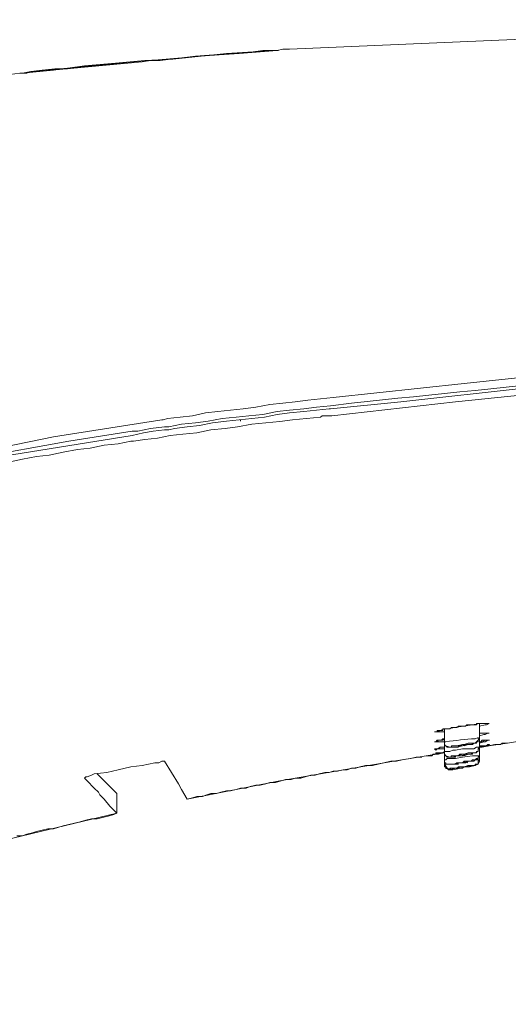
# Model space of a CAD drawing. Units: inches. Extents: x 65 to 234, y 57 to 140.
# Drawn here: x 106 to 108, y 133 to 137 of the extents above; entities that cross this region are included whole.
import ezdxf

# ---------------------------------------------------------------- set-up
doc = ezdxf.new("R2010")
doc.units = ezdxf.units.IN
doc.header["$MEASUREMENT"] = 0
doc.layers.add('Layer 1', color=7, linetype='Continuous')

msp = doc.modelspace()

# ---------------------------------------------------------------- linework, layer by layer
at = {"layer": 'Layer 1', "color": 7, "lineweight": 15}
for points in [[(114.9292, 136.204), (114.9395, 136.2147), (114.945, 136.2147), (114.945, 136.2305), (114.9395, 136.2357), (114.8127, 136.3577), (114.6591, 136.4476), (114.3204, 136.5692), (113.9714, 136.6484), (113.6166, 136.7066), (112.7966, 136.7862), (111.9764, 136.8286), (110.3306, 136.8389), (108.6639, 136.7969), (107.8171, 136.7649), (106.9703, 136.728)], [(106.9441, 136.728), (106.9227, 136.7225)], [(106.9441, 136.728), (106.9703, 136.728)], [(106.9227, 136.7225), (106.9227, 136.7225), (106.7798, 136.7122), (106.6316, 136.7015), (106.457, 136.6856), (106.436, 136.6856), (106.1076, 136.6539), (105.965, 136.6381)], [(106.531, 136.6908), (106.4253, 136.6856)], [(106.8328, 136.7173), (106.6368, 136.7015), (106.4466, 136.6856), (106.4308, 136.6856)], [(106.4466, 136.6856), (106.4835, 136.6856), (106.6158, 136.7015), (106.9069, 136.7225)], [(106.8328, 136.7173), (106.7322, 136.7122), (106.6368, 136.7015), (106.531, 136.6908)], [(106.9227, 136.7225), (106.8328, 136.7173)], [(106.8697, 136.7225), (106.8328, 136.7173)], [(106.9227, 136.7225), (106.8697, 136.7225)], [(106.9227, 136.7225), (106.9069, 136.7225)], [(106.9279, 136.7225), (106.9227, 136.7225)], [(105.9175, 136.6326), (105.9543, 136.6381), (105.965, 136.6381), (105.9809, 136.6381), (105.9967, 136.6433), (106.0759, 136.6484), (106.4149, 136.6805), (106.4466, 136.6856)], [(106.0866, 136.6539), (106.0391, 136.6484), (105.9967, 136.6433)], [(106.1979, 136.6646), (106.0815, 136.6484)], [(106.4308, 136.6856), (106.3829, 136.6805), (106.3302, 136.675), (106.2826, 136.6698), (106.2348, 136.6646), (106.182, 136.6591), (106.1342, 136.6539), (106.0866, 136.6539)], [(106.4253, 136.6856), (106.3143, 136.675), (106.1979, 136.6646)], [(106.0815, 136.6484), (105.965, 136.6381)], [(105.9967, 136.6433), (105.965, 136.6381)], [(111.5371, 135.8388), (109.7167, 135.6483), (109.7009, 135.6431), (109.1503, 135.5849), (109.1293, 135.5849), (109.1135, 135.5849), (108.759, 135.5477), (108.3356, 135.5002), (107.8646, 135.4526), (107.3885, 135.3996), (107.1239, 135.3734), (107.1184, 135.3734)], [(109.7381, 135.6907), (109.1083, 135.6221), (108.124, 135.5215), (107.6266, 135.4685), (107.1343, 135.4154)], [(107.0867, 135.3417), (107.0922, 135.3469), (107.1081, 135.3469), (107.1291, 135.3469), (107.5949, 135.3996), (108.0603, 135.4475), (108.997, 135.5425), (109.0181, 135.5477), (109.1186, 135.5584), (109.1345, 135.5584), (109.1559, 135.5584), (109.7115, 135.6166), (109.7484, 135.6221)], [(107.1343, 135.4154), (107.0867, 135.4103), (107.0392, 135.4051), (106.9916, 135.3996), (106.9441, 135.3944), (106.8962, 135.3892), (106.8435, 135.3786), (106.7956, 135.3734)], [(106.7956, 135.3734), (106.7481, 135.3679), (106.7005, 135.3627), (106.653, 135.3575), (106.6051, 135.3469), (106.5576, 135.3417), (106.51, 135.3362)], [(107.1239, 135.3837), (107.0709, 135.3786), (107.0233, 135.3734), (106.9703, 135.3679), (106.9227, 135.3627), (106.8697, 135.352), (106.817, 135.3469), (106.7691, 135.3417), (106.7164, 135.3362), (106.6633, 135.3259), (106.6158, 135.3203), (106.5631, 135.3152), (106.5152, 135.3045)], [(107.1184, 135.3734), (107.0709, 135.3679), (107.0233, 135.3627), (106.9703, 135.3575), (106.9227, 135.352), (106.8752, 135.3417), (106.8277, 135.3362), (106.7798, 135.331), (106.7322, 135.3259), (106.6795, 135.3203), (106.6316, 135.3097), (106.5841, 135.3045), (106.5365, 135.2993)], [(106.51, 135.3362), (106.4942, 135.331), (106.4887, 135.331), (106.0815, 135.2673), (104.8695, 135.0185)], [(107.0867, 135.3417), (107.0337, 135.3362), (106.981, 135.331), (106.9334, 135.3255), (106.8804, 135.3203), (106.8277, 135.3152), (106.7746, 135.3045)], [(106.7853, 135.331), (106.7853, 135.3259)], [(106.3987, 135.2886), (106.3777, 135.2886), (106.1397, 135.2514), (105.7903, 135.188), (105.441, 135.1191), (105.1396, 135.0558), (105.134, 135.0506)], [(106.4993, 135.2938), (106.457, 135.2886), (106.4201, 135.2831), (106.3777, 135.2728)], [(106.4993, 135.3045), (106.4466, 135.2993), (106.3987, 135.2886)], [(106.5152, 135.3045), (106.4993, 135.3045)], [(106.5365, 135.2993), (106.5152, 135.2938), (106.4993, 135.2938)], [(106.7746, 135.3045), (106.7271, 135.2993), (106.674, 135.2938), (106.621, 135.2831), (106.5682, 135.278), (106.5207, 135.2728)], [(106.3777, 135.2728), (105.822, 135.1829), (105.2136, 135.0558), (105.1447, 135.0399), (105.1396, 135.0399)], [(106.3722, 135.2514), (106.3247, 135.2411), (106.272, 135.2356), (106.2189, 135.2253), (106.1714, 135.2197), (106.1183, 135.2094), (106.0656, 135.1987), (106.0181, 135.1936), (105.965, 135.1829), (105.912, 135.1722), (105.8644, 135.167), (105.8114, 135.1564), (105.7586, 135.1457), (105.7108, 135.135), (105.658, 135.1247), (105.6105, 135.114), (105.5575, 135.1088), (105.5047, 135.0981), (105.4569, 135.0875), (105.4041, 135.0771), (105.3566, 135.0664), (105.3035, 135.0558), (105.2505, 135.0399), (105.203, 135.0292)], [(106.3722, 135.2514), (106.3829, 135.2514)], [(106.5207, 135.2728), (106.4728, 135.2621), (106.4253, 135.2569), (106.3829, 135.2514)], [(107.5153, 134.1562), (107.526, 134.1562), (107.5367, 134.1614), (107.5525, 134.1669)], [(107.526, 134.1562), (107.526, 134.1614), (107.547, 134.1614), (107.547, 134.1669), (107.5525, 134.1669)], [(107.5525, 134.0291), (107.5525, 134.1669)], [(107.5525, 134.1669), (107.5525, 134.1669)], [(107.5525, 134.1669), (107.5684, 134.1669)], [(107.5684, 134.1669), (107.5525, 134.1669)], [(107.5684, 134.1669), (107.5894, 134.1721), (107.6583, 134.1828)], [(107.5684, 134.1669), (107.5735, 134.1669), (107.579, 134.1721), (107.5842, 134.1721)], [(107.5842, 134.1721), (107.6, 134.1721), (107.6056, 134.1773), (107.6317, 134.1773), (107.6373, 134.1828), (107.6476, 134.1828)], [(107.6476, 134.1828), (107.669, 134.1828)], [(107.6848, 134.1879), (107.6583, 134.1828)], [(107.669, 134.1828), (107.6741, 134.1828), (107.6741, 134.1879), (107.6793, 134.1879)], [(107.6793, 134.1879), (107.7113, 134.1879)], [(107.6848, 134.045), (107.6848, 134.1879)], [(107.6848, 134.1879), (107.7217, 134.1879), (107.711, 134.1828), (107.7058, 134.1828), (107.6848, 134.1773)], [(107.7113, 134.1879), (107.7113, 134.1879)], [(107.7906, 134.1139), (108.235, 134.1879)], [(107.5525, 134.1562), (107.5153, 134.1562), (107.526, 134.1562)], [(107.5208, 134.119), (107.526, 134.119), (107.526, 134.1245), (107.5418, 134.1245), (107.547, 134.1297)], [(107.547, 134.1297), (107.5525, 134.1297)], [(107.5525, 134.1297), (107.547, 134.1245)], [(107.6793, 134.1245), (107.6848, 134.1297)], [(107.6793, 134.1245), (107.6848, 134.1297)], [(107.6848, 134.1511), (107.6848, 134.1511)], [(107.6848, 134.1511), (107.6951, 134.1511)], [(107.6951, 134.1511), (107.6848, 134.1511)], [(107.7217, 134.1511), (107.7165, 134.1511), (107.7058, 134.1456), (107.7006, 134.1456), (107.6848, 134.1404)], [(107.6848, 134.1297), (107.6848, 134.1297)], [(107.6951, 134.1511), (107.7165, 134.1511)], [(107.6951, 134.1511), (107.7217, 134.1511)], [(107.5153, 134.119), (107.5208, 134.119), (107.526, 134.1245), (107.547, 134.1245)], [(107.547, 134.119), (107.5153, 134.119), (107.526, 134.119)], [(107.5153, 134.0925), (107.526, 134.0925), (107.5367, 134.098), (107.5525, 134.098)], [(107.5311, 134.119), (107.526, 134.1242)], [(107.5311, 134.0925), (107.5367, 134.098)], [(107.5367, 134.098), (107.5418, 134.098)], [(107.5418, 134.098), (107.547, 134.098)], [(107.547, 134.119), (107.5525, 134.119)], [(107.547, 134.098), (107.5525, 134.098)], [(107.5525, 134.1139), (107.5525, 134.1087)], [(107.5525, 134.1087), (107.5525, 134.1032)], [(107.5525, 134.1032), (107.5577, 134.1032)], [(107.6848, 134.098), (107.6741, 134.098), (107.6634, 134.0925), (107.6214, 134.0925), (107.5949, 134.0873), (107.5842, 134.0873), (107.5735, 134.0822), (107.5525, 134.0822)], [(107.5735, 134.098), (107.5577, 134.1032)], [(107.6214, 134.1032), (107.6, 134.098), (107.5735, 134.098), (107.579, 134.098), (107.579, 134.1032), (107.6, 134.1032), (107.6214, 134.1087)], [(107.5842, 134.098), (107.6056, 134.098)], [(107.6266, 134.1087), (107.6214, 134.1087)], [(107.669, 134.1139), (107.6634, 134.1139), (107.6531, 134.1087), (107.6424, 134.1087), (107.6266, 134.1032)], [(107.6266, 134.1087), (107.6424, 134.1139), (107.669, 134.1139)], [(107.6373, 134.1087), (107.6583, 134.1087), (107.6634, 134.1139), (107.6741, 134.1139), (107.6741, 134.119), (107.6793, 134.119), (107.6793, 134.1245)], [(107.669, 134.1139), (107.6793, 134.1245)], [(107.6793, 134.0925), (107.6848, 134.098)], [(107.6951, 134.119), (107.7058, 134.1245), (107.722, 134.1245), (107.7165, 134.1245), (107.7058, 134.119), (107.7006, 134.119), (107.6848, 134.1139)], [(107.6848, 134.119), (107.6848, 134.119)], [(107.6848, 134.119), (107.69, 134.119)], [(107.6951, 134.119), (107.6848, 134.119)], [(107.6848, 134.098), (107.7906, 134.1139)], [(107.6848, 134.1032), (107.6951, 134.1032)], [(107.6951, 134.1032), (107.6848, 134.1032)], [(107.6848, 134.098), (107.6951, 134.1032)], [(107.6848, 134.098), (107.6951, 134.098), (107.7217, 134.1032)], [(107.6848, 134.0925), (107.6848, 134.098)], [(107.6848, 134.098), (107.6951, 134.098)], [(107.69, 134.119), (107.6951, 134.1245)], [(107.6951, 134.1245), (107.7006, 134.1245)], [(107.6951, 134.098), (107.743, 134.1087)], [(107.6951, 134.1032), (107.7006, 134.1032)], [(107.7006, 134.1032), (107.6951, 134.1032)], [(107.6951, 134.1032), (107.7006, 134.1032)], [(107.7006, 134.1245), (107.7058, 134.1245)], [(107.7006, 134.1032), (107.7058, 134.1032), (107.722, 134.1087), (107.7165, 134.1032), (107.7006, 134.1032)], [(107.7006, 134.1032), (107.7058, 134.1032)], [(107.7058, 134.1245), (107.7165, 134.1245)], [(107.7058, 134.1032), (107.7113, 134.1032)], [(107.7113, 134.1032), (107.7165, 134.1087)], [(107.7165, 134.1245), (107.7165, 134.1245)], [(107.7217, 134.1245), (107.7165, 134.1245)], [(107.7165, 134.1087), (107.7165, 134.1087)], [(107.7165, 134.1087), (107.722, 134.1087)], [(107.7217, 134.1087), (107.7217, 134.1087)], [(107.743, 134.1087), (107.764, 134.1087)], [(107.764, 134.1087), (107.7695, 134.1139), (107.7906, 134.1139)], [(107.362, 134.045), (107.5525, 134.0767)], [(107.3937, 134.0505), (107.4254, 134.0556)], [(107.4254, 134.0556), (107.4467, 134.0608), (107.4678, 134.0608)], [(107.4836, 134.0663), (107.505, 134.0663), (107.5101, 134.0715), (107.5311, 134.0715), (107.547, 134.0767)], [(107.547, 134.0925), (107.526, 134.0925), (107.5208, 134.0873), (107.5153, 134.0925), (107.5208, 134.0925)], [(107.5153, 134.0715), (107.5208, 134.0715), (107.526, 134.0767), (107.547, 134.0767), (107.5525, 134.0822)], [(107.5153, 134.0715), (107.547, 134.0767), (107.5525, 134.0767)], [(107.5525, 134.0767), (107.547, 134.0767), (107.5311, 134.0767), (107.526, 134.0715), (107.5153, 134.0715)], [(107.5153, 134.0715), (107.5208, 134.0715)], [(107.5208, 134.0925), (107.5311, 134.0925)], [(107.5208, 134.0715), (107.5208, 134.0767)], [(107.5208, 134.0767), (107.5208, 134.0767)], [(107.5208, 134.0767), (107.526, 134.0767)], [(107.5208, 134.0715), (107.5208, 134.0715)], [(107.526, 134.0767), (107.526, 134.0767)], [(107.526, 134.0767), (107.5311, 134.0767)], [(107.5311, 134.0925), (107.5311, 134.0925)], [(107.5311, 134.0767), (107.5311, 134.0767)], [(107.5311, 134.0767), (107.5418, 134.0767)], [(107.5418, 134.0767), (107.547, 134.0767)], [(107.547, 134.0925), (107.5525, 134.0925)], [(107.547, 134.0767), (107.5525, 134.0822)], [(107.547, 134.0767), (107.5525, 134.0767)], [(107.5525, 134.0822), (107.5525, 134.0715), (107.5577, 134.0663), (107.5628, 134.0608), (107.5842, 134.0608)], [(107.5525, 134.0822), (107.5525, 134.0767)], [(107.5525, 134.0767), (107.5525, 134.0715)], [(107.5525, 134.0715), (107.5577, 134.0663)], [(107.6214, 134.0608), (107.5949, 134.0556), (107.5628, 134.0556), (107.5577, 134.0505), (107.5525, 134.0505)], [(107.5735, 134.0608), (107.5577, 134.0663)], [(107.6214, 134.0663), (107.6, 134.0663), (107.5842, 134.0608), (107.5735, 134.0608), (107.5787, 134.0608), (107.5787, 134.0663), (107.6, 134.0663), (107.6214, 134.0715)], [(107.5842, 134.0608), (107.5949, 134.0608), (107.5949, 134.0663), (107.6056, 134.0663)], [(107.6476, 134.0715), (107.6107, 134.0715), (107.6056, 134.0663), (107.5949, 134.0663)], [(107.6266, 134.0715), (107.6214, 134.0715)], [(107.6583, 134.0663), (107.6214, 134.0608)], [(107.669, 134.0767), (107.6583, 134.0767), (107.6531, 134.0715), (107.6424, 134.0715), (107.6266, 134.0663)], [(107.6266, 134.0715), (107.6424, 134.0767), (107.669, 134.0767)], [(107.6373, 134.0715), (107.6583, 134.0715), (107.6583, 134.0767), (107.6741, 134.0767), (107.6741, 134.0822), (107.6793, 134.0822)], [(107.6848, 134.0663), (107.6583, 134.0663)], [(107.669, 134.0767), (107.6793, 134.0822)], [(107.669, 134.0505), (107.6741, 134.0556)], [(107.6741, 134.0556), (107.6793, 134.0556), (107.6793, 134.0608)], [(107.6741, 134.0505), (107.6793, 134.0556)], [(107.6793, 134.0873), (107.6793, 134.0925)], [(107.6793, 134.0925), (107.6848, 134.0925)], [(107.6793, 134.0873), (107.6793, 134.0925)], [(107.6793, 134.0822), (107.6793, 134.0873)], [(107.6793, 134.0873), (107.6793, 134.0873)], [(107.6793, 134.0822), (107.6793, 134.0873)], [(107.6793, 134.0608), (107.6848, 134.0663)], [(107.6793, 134.0608), (107.6848, 134.0663)], [(107.6793, 134.0556), (107.6793, 134.0608)], [(107.6793, 134.0608), (107.6793, 134.0608)], [(107.6848, 134.0663), (107.6848, 134.0663)], [(106.4625, 134.0398), (106.4149, 134.0291), (106.3722, 134.0239), (106.3247, 134.0133), (106.2826, 134.0026), (106.2348, 133.9974)], [(106.4993, 134.045), (106.4887, 134.045), (106.4783, 134.0398), (106.4625, 134.0398)], [(106.5841, 133.9023), (106.5631, 133.9392), (106.5524, 133.9602), (106.4993, 134.045)], [(106.5841, 133.9023), (106.9334, 133.9709), (107.362, 134.045)], [(107.1873, 134.0133), (107.2032, 134.0188)], [(107.2032, 134.0188), (107.219, 134.0188)], [(107.219, 134.0188), (107.2349, 134.0239)], [(107.2349, 134.0239), (107.2562, 134.0291)], [(107.2562, 134.0291), (107.2824, 134.0291)], [(107.2824, 134.0291), (107.3038, 134.0346)], [(107.3038, 134.0346), (107.3248, 134.0398)], [(107.3248, 134.0398), (107.3513, 134.045)], [(107.3513, 134.045), (107.3727, 134.045)], [(107.3727, 134.045), (107.3937, 134.0505)], [(107.5525, 134.0505), (107.5525, 134.0398), (107.5577, 134.0398), (107.5577, 134.0346), (107.5842, 134.0346)], [(107.5525, 134.0505), (107.5525, 134.045)], [(107.5525, 134.045), (107.5525, 134.0398)], [(107.5525, 134.0398), (107.5577, 134.0398)], [(107.5525, 134.0346), (107.5525, 134.0346)], [(107.5525, 134.0346), (107.5525, 134.0239), (107.5577, 134.0239)], [(107.5735, 134.0133), (107.5628, 134.0188), (107.5525, 134.0346)], [(107.5577, 134.0346), (107.5525, 134.0346)], [(107.5735, 134.0133), (107.5577, 134.0188), (107.5525, 134.0291)], [(107.5525, 134.0291), (107.5525, 134.0291)], [(107.5577, 134.0398), (107.5577, 134.0346)], [(107.5735, 134.0346), (107.5577, 134.0346)], [(107.5577, 134.0239), (107.5577, 134.0184), (107.5628, 134.0184)], [(107.5628, 134.0188), (107.5684, 134.0133), (107.5735, 134.0133), (107.5735, 134.0188)], [(107.5735, 134.0346), (107.5894, 134.0346), (107.6, 134.0398), (107.6214, 134.0398)], [(107.5735, 134.0133), (107.5735, 134.0133), (107.5842, 134.0133), (107.6159, 134.0188), (107.6214, 134.0188), (107.6266, 134.0239), (107.6317, 134.0239), (107.6373, 134.0239), (107.6424, 134.0239), (107.6476, 134.0239), (107.669, 134.0291)], [(107.6214, 134.0239), (107.6, 134.0188), (107.5787, 134.0188), (107.5735, 134.0133), (107.5735, 134.0188), (107.6, 134.0188), (107.6214, 134.0239), (107.6266, 134.0239), (107.6424, 134.0291), (107.669, 134.0291)], [(107.5735, 134.0133), (107.5949, 134.0188)], [(107.5735, 134.0188), (107.579, 134.0188)], [(107.579, 134.0188), (107.5842, 134.0188)], [(107.579, 134.0188), (107.579, 134.0188)], [(107.5842, 134.0346), (107.5897, 134.0346)], [(107.5842, 134.0188), (107.5897, 134.0188)], [(107.5897, 134.0346), (107.5949, 134.0346)], [(107.5897, 134.0188), (107.6056, 134.0188)], [(107.5949, 134.0346), (107.6, 134.0346), (107.6056, 134.0398), (107.6317, 134.0398), (107.6373, 134.045), (107.6476, 134.045)], [(107.5949, 134.0346), (107.6, 134.0346)], [(107.6476, 134.0291), (107.6424, 134.0291), (107.6317, 134.0239), (107.6266, 134.0239), (107.6056, 134.0239), (107.6, 134.0188), (107.5949, 134.0188)], [(107.6, 134.0346), (107.6056, 134.0346)], [(107.6214, 134.0188), (107.6159, 134.0188)], [(107.6266, 134.045), (107.6214, 134.0398)], [(107.669, 134.0505), (107.6634, 134.0505), (107.6634, 134.045), (107.6424, 134.045), (107.6266, 134.0398)], [(107.6266, 134.045), (107.6531, 134.045), (107.6583, 134.0505), (107.669, 134.0505)], [(107.669, 134.0291), (107.6531, 134.0291), (107.6424, 134.0239), (107.6266, 134.0239)], [(107.6317, 134.0239), (107.6266, 134.0239)], [(107.6373, 134.0398), (107.6424, 134.045)], [(107.6373, 134.0239), (107.6424, 134.0291)], [(107.6476, 134.0239), (107.6424, 134.0239), (107.6373, 134.0239)], [(107.6424, 134.045), (107.6476, 134.045)], [(107.6424, 134.0291), (107.6531, 134.0291)], [(107.6476, 134.045), (107.6531, 134.045)], [(107.6476, 134.0239), (107.669, 134.0291)], [(107.6531, 134.045), (107.6583, 134.045)], [(107.6531, 134.0291), (107.6583, 134.0291)], [(107.6583, 134.045), (107.6634, 134.045), (107.669, 134.0505), (107.6741, 134.0505)], [(107.6583, 134.0291), (107.6634, 134.0291)], [(107.6634, 134.0291), (107.669, 134.0291), (107.669, 134.0346), (107.6741, 134.0346)], [(107.6634, 134.0291), (107.6634, 134.0291)], [(107.6634, 134.0291), (107.6634, 134.0291)], [(107.6848, 134.0505), (107.669, 134.0505)], [(107.669, 134.0291), (107.6793, 134.0346), (107.6848, 134.045)], [(107.669, 134.0291), (107.6741, 134.0346)], [(107.6741, 134.0346), (107.6793, 134.0346), (107.6793, 134.0398)], [(107.6741, 134.0346), (107.6741, 134.0346)], [(107.6741, 134.0346), (107.6793, 134.0346)], [(107.6793, 134.0398), (107.6793, 134.045), (107.6848, 134.0505)], [(107.6793, 134.045), (107.6848, 134.0505)], [(107.6793, 134.0398), (107.6793, 134.045)], [(107.6793, 134.0398), (107.6793, 134.0398)], [(107.6793, 134.0398), (107.6793, 134.0398)], [(107.6793, 134.0346), (107.6793, 134.0398)], [(107.6848, 134.0505), (107.6848, 134.0505)], [(107.6848, 134.045), (107.6848, 134.045)], [(106.2348, 133.9974), (106.2241, 133.9923), (106.2082, 133.9867), (106.2031, 133.9867), (106.1979, 133.9816)], [(106.1979, 133.9816), (106.1979, 133.9816)], [(106.1979, 133.9816), (106.2082, 133.9709), (106.2348, 133.9444), (106.2506, 133.9285), (106.2561, 133.9182), (106.272, 133.9023), (106.293, 133.8758), (106.3195, 133.8493)], [(106.2454, 133.9974), (106.2506, 133.9923), (106.2668, 133.9764), (106.3195, 133.9234)], [(106.9758, 133.9764), (106.9916, 133.9816)], [(106.9916, 133.9816), (107.0127, 133.9816)], [(107.0127, 133.9816), (107.0285, 133.9867)], [(107.0285, 133.9867), (107.0499, 133.9923)], [(107.0499, 133.9923), (107.0657, 133.9923)], [(107.0657, 133.9923), (107.0816, 133.9974)], [(107.0816, 133.9974), (107.1026, 134.0029)], [(107.1026, 134.0029), (107.1184, 134.0029)], [(107.1184, 134.0029), (107.1343, 134.0081)], [(107.1343, 134.0081), (107.1501, 134.0081)], [(107.1501, 134.0081), (107.1715, 134.0133)], [(107.1715, 134.0133), (107.1873, 134.0133)], [(106.7691, 133.9392), (106.7853, 133.9444)], [(106.7853, 133.9444), (106.8063, 133.9444)], [(106.8063, 133.9444), (106.8221, 133.9499)], [(106.8221, 133.9499), (106.8435, 133.955)], [(106.8435, 133.955), (106.8594, 133.955)], [(106.8594, 133.955), (106.8804, 133.9602)], [(106.8804, 133.9602), (106.8962, 133.9657)], [(106.8962, 133.9657), (106.9176, 133.9657)], [(106.9176, 133.9657), (106.9386, 133.9709)], [(106.9386, 133.9709), (106.9544, 133.9764)], [(106.9544, 133.9764), (106.9758, 133.9764)], [(106.3195, 133.9234), (106.3195, 133.9234), (106.3143, 133.9285)], [(106.3195, 133.9234), (106.3195, 133.9234), (106.3195, 133.8493)], [(106.5841, 133.9023), (106.6051, 133.9075)], [(106.6051, 133.9075), (106.621, 133.9127)], [(106.621, 133.9127), (106.6423, 133.9127)], [(106.6423, 133.9127), (106.6582, 133.9182)], [(106.6582, 133.9182), (106.674, 133.9234)], [(106.674, 133.9234), (106.6954, 133.9234)], [(106.6954, 133.9234), (106.7112, 133.9285)], [(106.7112, 133.9285), (106.7322, 133.934)], [(106.7322, 133.934), (106.7481, 133.934)], [(106.7481, 133.934), (106.7691, 133.9392)], [(106.5841, 133.9023), (106.5841, 133.9023)], [(106.5841, 133.9023), (106.5841, 133.9023)], [(106.5841, 133.9023), (106.5841, 133.9023)], [(103.8907, 133.1296), (104.3245, 133.2936), (104.7902, 133.4472), (105.2877, 133.5954), (105.8327, 133.7328), (106.3195, 133.8493)], [(106.2454, 133.8279), (106.2665, 133.8334)], [(106.2665, 133.8334), (106.2878, 133.8386)], [(106.2878, 133.8386), (106.3088, 133.8441)], [(106.3088, 133.8441), (106.3195, 133.8493)], [(106.3195, 133.8493), (106.3195, 133.8493)], [(106.0815, 133.7911), (106.0973, 133.7962)], [(106.0973, 133.7962), (106.1183, 133.8017)], [(106.1183, 133.8017), (106.1397, 133.8069)], [(106.1397, 133.8069), (106.1607, 133.8121)], [(106.1607, 133.8121), (106.182, 133.8176)], [(106.182, 133.8176), (106.2031, 133.8228)], [(106.2031, 133.8228), (106.2241, 133.8279)], [(106.2241, 133.8279), (106.2454, 133.8279)], [(105.9436, 133.7645), (105.965, 133.7645)], [(105.965, 133.7645), (105.9809, 133.77)], [(105.9809, 133.77), (106.0019, 133.7752)], [(106.0019, 133.7752), (106.0181, 133.7804)], [(106.0181, 133.7804), (106.0391, 133.7859)], [(106.0391, 133.7859), (106.0601, 133.7911)], [(106.0601, 133.7911), (106.0815, 133.7911)]]:
    msp.add_lwpolyline(points, dxfattribs=at)
for points, knots in [([(114.2622, 136.1354), (114.2622, 136.1354), (113.548, 136.061), (113.548, 136.061), (113.548, 136.061), (113.516, 136.0559), (113.516, 136.0559), (113.516, 136.0559), (113.3944, 136.0452), (113.3944, 136.0452), (113.3944, 136.0452), (113.3785, 136.0452), (113.3785, 136.0452), (113.3785, 136.0452), (113.352, 136.04), (113.352, 136.04), (113.352, 136.04), (113.3468, 136.04), (113.3468, 136.04), (113.3468, 136.04), (113.2993, 136.0349), (113.2993, 136.0349), (113.2993, 136.0349), (113.2886, 136.0349), (113.2886, 136.0349), (113.2886, 136.0349), (112.86, 135.987), (112.86, 135.987), (112.86, 135.987), (112.6061, 135.9608), (112.6061, 135.9608), (112.6061, 135.9608), (112.5899, 135.9608), (112.5899, 135.9608), (112.5899, 135.9608), (112.5796, 135.9608), (112.5796, 135.9608), (112.5796, 135.9608), (112.2568, 135.9236), (112.2568, 135.9236), (112.2568, 135.9236), (112.1669, 135.9129), (112.1669, 135.9129), (112.1669, 135.9129), (112.151, 135.9129), (112.151, 135.9129), (112.151, 135.9129), (111.553, 135.8495), (111.553, 135.8495), (111.553, 135.8495), (111.5371, 135.8495), (111.5371, 135.8495), (111.5371, 135.8495), (109.7539, 135.6642), (109.7539, 135.6642), (109.7539, 135.6642), (109.1503, 135.5956), (109.1503, 135.5956), (109.1503, 135.5956), (109.1293, 135.5956), (109.1293, 135.5956), (109.1293, 135.5956), (109.1135, 135.5956), (109.1135, 135.5956), (109.1135, 135.5956), (109.0659, 135.5901), (109.0659, 135.5901), (108.4448, 135.5205), (107.8247, 135.4592), (107.2032, 135.3944), (107.2032, 135.3944), (107.1239, 135.3837), (107.1239, 135.3837)], [0, 0, 0, 0, 1, 1, 1, 2, 2, 2, 3, 3, 3, 4, 4, 4, 5, 5, 5, 6, 6, 6, 7, 7, 7, 8, 8, 8, 9, 9, 9, 10, 10, 10, 11, 11, 11, 12, 12, 12, 13, 13, 13, 14, 14, 14, 15, 15, 15, 16, 16, 16, 17, 17, 17, 18, 18, 18, 19, 19, 19, 20, 20, 20, 21, 21, 21, 22, 22, 22, 23, 23, 23, 24, 24, 24, 24]), ([(107.6848, 134.1297), (107.6848, 134.1297), (107.6793, 134.1297), (107.6793, 134.1297), (107.6793, 134.1297), (107.6793, 134.1349), (107.6793, 134.1349), (107.6793, 134.1349), (107.669, 134.1297), (107.669, 134.1297), (107.6314, 134.1304), (107.5945, 134.1221), (107.5577, 134.119), (107.5577, 134.119), (107.5525, 134.119), (107.5525, 134.119), (107.5525, 134.119), (107.5525, 134.1139), (107.5525, 134.1139)], [0, 0, 0, 0, 1, 1, 1, 2, 2, 2, 3, 3, 3, 4, 4, 4, 5, 5, 5, 6, 6, 6, 6]), ([(107.5525, 134.1139), (107.5525, 134.1139), (107.5525, 134.1087), (107.5525, 134.1087), (107.5684, 134.0929), (107.558, 134.0991), (107.5787, 134.098), (107.5787, 134.098), (107.5842, 134.098), (107.5842, 134.098)], [0, 0, 0, 0, 1, 1, 1, 2, 2, 2, 3, 3, 3, 3]), ([(107.6476, 134.1084), (107.6476, 134.1084), (107.6424, 134.1084), (107.6424, 134.1084), (107.6014, 134.1108), (107.6273, 134.1018), (107.6, 134.1032), (107.6, 134.1032), (107.5949, 134.1032), (107.5949, 134.1032)], [0, 0, 0, 0, 1, 1, 1, 2, 2, 2, 3, 3, 3, 3]), ([(107.5949, 134.1032), (107.5949, 134.1032), (107.6, 134.1032), (107.6, 134.1032), (107.641, 134.1011), (107.6152, 134.1101), (107.6424, 134.1087), (107.6424, 134.1087), (107.6476, 134.1087), (107.6476, 134.1087)], [0, 0, 0, 0, 1, 1, 1, 2, 2, 2, 3, 3, 3, 3]), ([(107.5949, 134.0663), (107.5949, 134.0663), (107.6, 134.0663), (107.6, 134.0663), (107.641, 134.0643), (107.6152, 134.0729), (107.6424, 134.0715), (107.6424, 134.0715), (107.6476, 134.0715), (107.6476, 134.0715)], [0, 0, 0, 0, 1, 1, 1, 2, 2, 2, 3, 3, 3, 3]), ([(107.6476, 134.045), (107.6476, 134.045), (107.6424, 134.045), (107.6424, 134.045), (107.6152, 134.0463), (107.641, 134.0377), (107.6, 134.0398), (107.6, 134.0398), (107.5949, 134.0346), (107.5949, 134.0346)], [0, 0, 0, 0, 1, 1, 1, 2, 2, 2, 3, 3, 3, 3])]:
    msp.add_open_spline(points, degree=3, knots=knots, dxfattribs=at)

doc.saveas('drawing.dxf')
